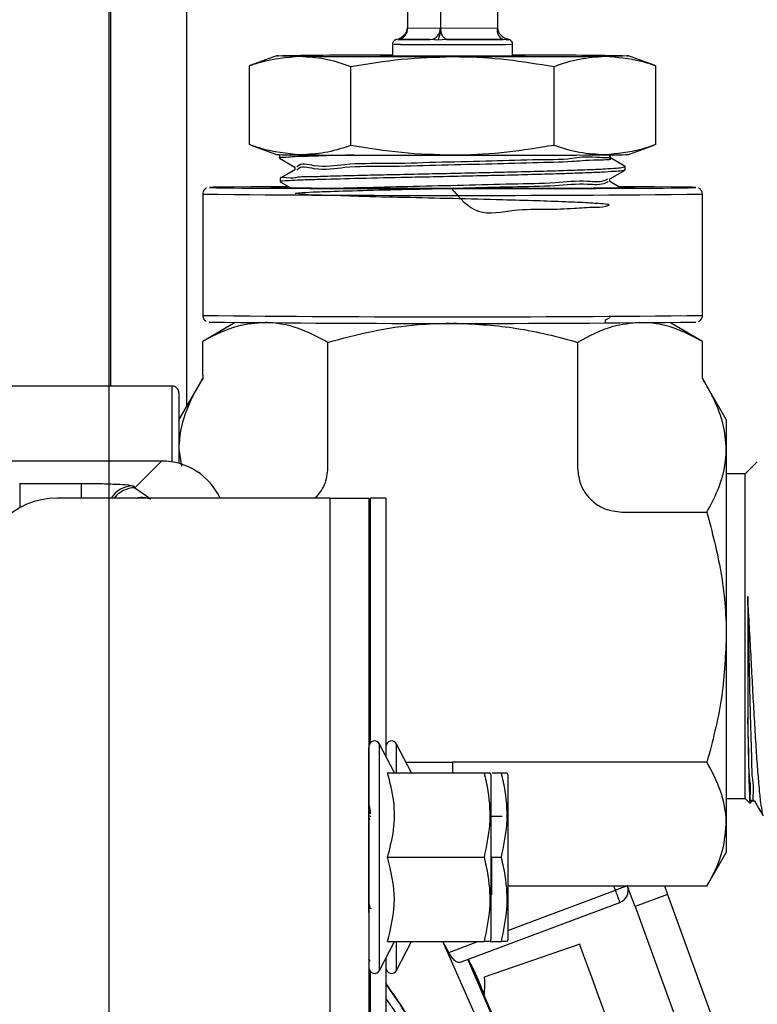
# Model space of a CAD drawing. Units: inches. Extents: x 0.3 to 16.7, y 0.3 to 10.7.
# Drawn here: x 2.7 to 2.8, y 4.4 to 4.6 of the extents above; entities that cross this region are included whole.
import ezdxf

# ---------------------------------------------------------------- set-up
doc = ezdxf.new("R2010")
doc.units = ezdxf.units.IN
doc.header["$MEASUREMENT"] = 0
doc.layers.add('FORMAT', color=7, linetype='Continuous')
doc.styles.add('SLDTEXTSTYLE0', font='TXT', dxfattribs={"width": 0.75})
doc.dimstyles.new('SLDDIMSTYLE1', dxfattribs={"dimtxt": 0.125, "dimasz": 0.13, "dimexe": 0, "dimexo": 0.0625, "dimgap": 0.03125, "dimtad": 0, "dimtih": 1, "dimtoh": 1, "dimlfac": 15, "dimrnd": 1e-09, "dimzin": 4, "dimdsep": 46, "dimtxsty": 'SLDTEXTSTYLE0', "dimsah": 1, "dimcen": 0.09, "dimadec": 0, "dimazin": 1, "dimtfac": 1, "dimtofl": 0, "dimtmove": 0, "dimatfit": 3, "dimfxl": 1, "dimfrac": 2, "dimtolj": 1, "dimtzin": 12, "dimarcsym": 0})

# ---------------------------------------------------------------- blocks, each defined once
blk = doc.blocks.new('_D_7')
at = {"layer": 'FORMAT'}
for p, q in [((1.4397134257, 4.3834975167), (1.4397134257, 5.8663639548)), ((2.6863171754, 4.3834975167), (2.6863171754, 5.8663639548)), ((1.4397134257, 5.7413639548), (1.8275986418, 5.7413639548)), ((2.6863171754, 5.7413639548), (2.2984319593, 5.7413639548))]:
    blk.add_line(p, q, dxfattribs=at)
for points in [[(1.4397134257, 5.7413639548), (1.5697134257, 5.7213639548), (1.5697134257, 5.7613639548)], [(2.6863171754, 5.7413639548), (2.5563171754, 5.7613639548), (2.5563171754, 5.7213639548)]]:
    blk.add_solid(points, dxfattribs=at)
at = {"layer": 'FORMAT', "char_height": 0.125, "attachment_point": 1, "style": 'SLDTEXTSTYLE0'}
for s, insert in [('18.70', (1.8552028045, 5.902497436)), ('CORE', (1.8275986418, 5.70405993))]:
    blk.add_mtext(s, dxfattribs=dict(at, insert=insert))

msp = doc.modelspace()

# ---------------------------------------------------------------- linework, layer by layer
at = {"color": 7, "linetype": 'Continuous', "lineweight": 25}
for p, q in [((2.7019753067, 4.5285494334), (2.7019753067, 4.7433695402)), ((2.6866686462, 4.5325796304), (2.6866686462, 4.6893374604)), ((2.7466210238, 4.6116708874), (2.7466210238, 4.605003928)), ((2.7532876704, 4.6116204737), (2.7532876704, 4.6049535143)), ((2.7648347014, 4.6116495721), (2.7648347014, 4.6049826126)), ((2.7466210238, 4.605003928), (2.7466633807, 4.6050039671)), ((2.7466633807, 4.6050039671), (2.7532453526, 4.6049542183)), ((2.7532453526, 4.6049542183), (2.7532876704, 4.6049535143)), ((2.7532876704, 4.6049535143), (2.7533610419, 4.6049540619)), ((2.7533610419, 4.6049540619), (2.7647613689, 4.6049828082)), ((2.7647613689, 4.6049828082), (2.7648347014, 4.6049826126)), ((2.7512246222, 4.602615792), (2.7446426502, 4.6026655799)), ((2.7527195098, 4.6024921632), (2.7512246222, 4.602615792)), ((2.7545276738, 4.60261192), (2.7527195098, 4.6024921632)), ((2.7659280399, 4.6026406664), (2.7545276738, 4.60261192)), ((2.766955164, 4.6025280668), (2.7659280399, 4.6026406664)), ((2.766813075, 4.6026550982), (2.7668725232, 4.6026588137)), ((2.766813075, 4.6026550982), (2.766955164, 4.6025280668)), ((2.7435778625, 4.6016603186), (2.7435778625, 4.5992906428)), ((2.7678778627, 4.5992906428), (2.7678778627, 4.6016603186)), ((2.7201637579, 4.5993288931), (2.7149359143, 4.5974262768)), ((2.7965142572, 4.5974282715), (2.7912919673, 4.5993288931)), ((2.7146590108, 4.5813964993), (2.7146590108, 4.5973243936)), ((2.7351934367, 4.58124123), (2.7351934367, 4.5971691242)), ((2.7762622885, 4.58124123), (2.7762622885, 4.5971691242)), ((2.7967967144, 4.5973243936), (2.796446674, 4.5974524419)), ((2.7967967144, 4.5813964993), (2.7967967144, 4.5973243936)), ((2.714941468, 4.5812926214), (2.7201637579, 4.5793919998)), ((2.7912919673, 4.5793919998), (2.7965178554, 4.5812939121)), ((2.7207299238, 4.5793278975), (2.7207506524, 4.5786614909)), ((2.7207418917, 4.5786604349), (2.7238617098, 4.5768579029)), ((2.7876818579, 4.5786643069), (2.7876818579, 4.579259532)), ((2.7238436407, 4.5768778102), (2.7238436407, 4.5762935752)), ((2.7906451161, 4.5769671781), (2.7905477306, 4.5769923262)), ((2.7906310363, 4.5762838757), (2.7906516867, 4.5769473098)), ((2.7905875061, 4.5762852446), (2.7906257172, 4.5762701479)), ((2.7208782314, 4.5745647667), (2.7208988818, 4.5739013717)), ((2.7208912944, 4.5738980864), (2.7230380394, 4.5726578092)), ((2.7897046612, 4.5726698161), (2.7874935401, 4.5739476005)), ((2.7875336676, 4.5739027015), (2.7875336676, 4.5744755162)), ((2.7052097191, 4.5713939482), (2.7052097191, 4.5468608485)), ((2.8062460061, 4.5468608485), (2.8062460061, 4.5713939482)), ((2.7118091735, 4.5454308846), (2.7052096409, 4.5416207633)), ((2.7866461294, 4.545352937), (2.7866031859, 4.5453777723)), ((2.7866049459, 4.5458797576), (2.7876208062, 4.5464667695)), ((2.7866461294, 4.5453315435), (2.7866461294, 4.545903576)), ((2.8062460843, 4.5416207633), (2.7996465517, 4.5454308846)), ((2.7052097191, 4.53476619), (2.7052097191, 4.5416199811)), ((2.7304687908, 4.5414290037), (2.7304687908, 4.516067462)), ((2.7809869344, 4.5414290037), (2.7809869344, 4.516067462)), ((2.8062460061, 4.53476619), (2.8062460061, 4.5416199811)), ((2.7047658131, 4.5333827678), (2.700394532, 4.5258114917)), ((2.7052097191, 4.53476619), (2.7052097191, 4.5341494149)), ((2.8062460061, 4.5341494149), (2.8062460061, 4.53476619)), ((2.8110611541, 4.5258114917), (2.8067168202, 4.5333361479)), ((2.6990611714, 4.5325796304), (2.6663945408, 4.5325796304)), ((2.6990611714, 4.5172690588), (2.6990611714, 4.5325796304)), ((2.700394532, 4.5312462698), (2.700394532, 4.5169750249)), ((2.8110611541, 4.5258114917), (2.8110611541, 4.5198542343)), ((2.700394532, 4.5198542343), (2.7009102452, 4.5163746371)), ((2.8110611541, 4.5198542343), (2.8110611541, 4.4818704704)), ((2.696904375, 4.5174473252), (2.1227265864, 4.5174473252)), ((2.6914983824, 4.5120413716), (2.696904375, 4.5174473252)), ((2.8173065006, 4.5173151703), (2.8148706887, 4.5148793584)), ((2.6682164327, 4.5129280494), (2.6806488117, 4.5129280494)), ((2.6682164327, 4.5129280494), (2.6682164327, 4.5079898593)), ((2.6806488117, 4.5129280494), (2.6845312095, 4.5128890561)), ((2.6806488117, 4.5129280494), (2.6806488117, 4.5099410901)), ((2.8148706887, 4.5148793584), (2.8110611541, 4.5148793584)), ((2.8148706887, 4.4492435762), (2.8148706887, 4.5148790455)), ((2.6911330888, 4.5124066652), (2.6914983824, 4.5120413716)), ((2.6914983824, 4.5120413716), (2.6947555181, 4.5097849995)), ((2.730927246, 4.5099410901), (2.6758091414, 4.5099410901)), ((2.730927246, 4.5099410901), (2.730927246, 2.9107285244)), ((2.730927246, 4.5099410901), (2.7388012386, 4.5099410901)), ((2.7388012386, 4.5099410901), (2.7388012386, 2.9107285244)), ((2.7422396913, 4.5099673334), (2.7390901099, 4.5099673334)), ((2.7390901099, 4.5099673334), (2.7390901099, 4.4604896507)), ((2.7422396913, 4.5099673334), (2.7422396913, 4.4577839362)), ((2.7899251671, 4.5071293075), (2.8071536081, 4.5071293075)), ((2.8110611541, 4.4818704704), (2.8110611541, 4.444077723)), ((2.7388012386, 4.4262079063), (2.7388012386, 4.4595504082)), ((2.7439718633, 4.4544423997), (2.7409582306, 4.4602560819)), ((2.7409582306, 4.4258232139), (2.7409582306, 4.4602560819)), ((2.747410316, 4.4544423997), (2.7443966833, 4.4602560819)), ((2.7443966833, 4.4544423997), (2.7443966833, 4.4602560819)), ((2.7462858455, 4.4566116333), (2.7557278626, 4.4566116333)), ((2.8071536081, 4.4566116333), (2.7557278626, 4.4566116333)), ((2.7557278626, 4.4566116333), (2.7557278626, 4.4544423997)), ((2.7426037724, 4.4544423997), (2.762160823, 4.4544423997)), ((2.762160823, 4.4544423997), (2.763244814, 4.4544423997)), ((2.7634731811, 4.454072804), (2.763311967, 4.4544423997)), ((2.7634731811, 4.454072804), (2.7634731811, 4.4373820172)), ((2.7637041296, 4.4544423997), (2.7655992757, 4.4544423997)), ((2.7655992757, 4.4544423997), (2.7666832667, 4.4544423997)), ((2.7669116339, 4.454072804), (2.7667504197, 4.4544423997)), ((2.7669116339, 4.454072804), (2.7669116339, 4.4373820172)), ((2.8110611541, 4.4492435762), (2.8148706887, 4.4492435762)), ((2.8148706887, 4.4492435762), (2.815845561, 4.4482687039)), ((2.8159079034, 4.4482351078), (2.8162192243, 4.4487739745)), ((2.8161876228, 4.4487458539), (2.8167688072, 4.4487458539)), ((2.7391818244, 4.4456130119), (2.7388012386, 4.4456130119)), ((2.7388213806, 4.445559313), (2.7388012386, 4.4455954121)), ((2.7388189557, 4.445437757), (2.7389667158, 4.4449863027)), ((2.7391523741, 4.4456130119), (2.7391176438, 4.4455506695)), ((2.7635781541, 4.4456130119), (2.7634731811, 4.4457179849)), ((2.7657367888, 4.4456130119), (2.7635781541, 4.4456130119)), ((2.8110611541, 4.444077723), (2.8110611541, 4.438311482)), ((2.7426037724, 4.4373820172), (2.762160823, 4.4373820172)), ((2.7634731811, 4.4373820172), (2.7634731811, 4.4206912696)), ((2.7635781541, 4.4373820172), (2.7655992757, 4.4373820172)), ((2.7635781541, 4.4373820172), (2.7635781541, 4.4298076514)), ((2.7669116339, 4.4373820172), (2.7669116339, 4.4206912696)), ((2.8071532952, 4.4315428349), (2.8110611541, 4.438311482)), ((2.8071536081, 4.4315438127), (2.7669116339, 4.4315438127)), ((2.7886521934, 4.4307122809), (2.7883495551, 4.4315438127)), ((2.7985584932, 4.4315686088), (2.7991977178, 4.4298125011)), ((2.7669116339, 4.4225837953), (2.7886521934, 4.4307122809)), ((2.7991977178, 4.4298125011), (2.7926198524, 4.4274183812)), ((2.7991977178, 4.4298125011), (2.8185788485, 4.3765632602)), ((2.7571448809, 4.4161302627), (2.7895498612, 4.4282459628)), ((2.7634731811, 4.4291510616), (2.7635781541, 4.4291510616)), ((2.7926198524, 4.4274183812), (2.8120009832, 4.3741691404)), ((2.7391930883, 4.4270696706), (2.7391452951, 4.4268833474)), ((2.7409582306, 4.4145079526), (2.7409582306, 4.4258232139)), ((2.7409582306, 4.4145079526), (2.7439718633, 4.4203216739)), ((2.7426037724, 4.4203216739), (2.762160823, 4.4203216739)), ((2.7443966833, 4.4145079526), (2.747410316, 4.4203216739)), ((2.7443966833, 4.4145079526), (2.7443966833, 4.4203216739)), ((2.7635116269, 4.398420526), (2.7537396331, 4.4203216739)), ((2.7549726358, 4.4181199784), (2.7537885215, 4.4203216739)), ((2.7549726358, 4.4181199784), (2.760861254, 4.4203216739)), ((2.7814279853, 4.4197976301), (2.7621031738, 4.4131435381)), ((2.7631521608, 4.4203216739), (2.762160823, 4.4203216739)), ((2.763311967, 4.4203216739), (2.7634731811, 4.4206912696)), ((2.763311967, 4.4203216739), (2.7655992757, 4.4203216739)), ((2.7665906136, 4.4203216739), (2.7655992757, 4.4203216739)), ((2.7667504197, 4.4203216739), (2.7669116339, 4.4206912696)), ((2.7390901099, 4.416396489), (2.7388012386, 4.4168083242)), ((2.7390901099, 4.4163325822), (2.7388012386, 4.4167142631)), ((2.7422396913, 4.4169801374), (2.7422396913, 3.0047258314)), ((2.7662721355, 4.3994821457), (2.7588158838, 4.4167550946)), ((2.7656365481, 4.4013560938), (2.7589488601, 4.416804726)), ((2.7390901099, 4.413482432), (2.7388012386, 4.4139020502)), ((2.7390901099, 4.4142744228), (2.7390901099, 2.9848174107)), ((2.7390901099, 4.4094007654), (2.7388012386, 4.409816277))]:
    msp.add_line(p, q, dxfattribs=at)
at = {"color": 7, "linetype": 'Continuous', "lineweight": 25, "flags": 128}
for points in [[(2.7446426502, 4.6026655799), (2.7445918064, 4.6026578751), (2.7448179051, 4.6026502876), (2.7453153144, 4.6026429348), (2.7460716755, 4.6026359731), (2.747068176, 4.6026296763), (2.7482800198, 4.6026240834), (2.7496770916, 4.6026194293), (2.7512246222, 4.602615792)], [(2.7452056482, 4.6016338015), (2.7439203546, 4.6016478423), (2.7435778625, 4.6016603186)], [(2.7249262238, 4.5992493811), (2.7228685338, 4.5992676067), (2.7213730986, 4.5992868491), (2.7204654575, 4.5993067564), (2.7201611766, 4.5993270158), (2.7204654575, 4.5993472751), (2.7213730986, 4.5993672215), (2.7228685338, 4.5993864248), (2.7249262238, 4.5994046504)], [(2.7678778627, 4.5993634278), (2.7684883801, 4.5993592038), (2.7699196347, 4.5993443027), (2.7704592053, 4.5993283846), (2.7700731049, 4.5993123493), (2.7687856993, 4.5992972134), (2.7666777912, 4.599283994), (2.7638818484, 4.5992734341), (2.760573556, 4.5992662769), (2.7569608261, 4.5992629134), (2.753270579, 4.5992636174), (2.7497347798, 4.5992682715), (2.746575499, 4.5992766021), (2.7439913404, 4.5992881398), (2.7421446133, 4.5993021023), (2.741151359, 4.5993176292), (2.7410739981, 4.5993337428), (2.7419174195, 4.5993494262), (2.7435778625, 4.5993634278)], [(2.7865295015, 4.5994046504), (2.7885871915, 4.5993864248), (2.7900826266, 4.5993672215), (2.7909902286, 4.5993472751), (2.7912945095, 4.5993270158), (2.7909902286, 4.5993067564), (2.7900826266, 4.5992868491), (2.7885871915, 4.5992676067), (2.7865295015, 4.5992493811)], [(2.7906330309, 4.5769809059), (2.7891374002, 4.5778451732), (2.787641965, 4.5787094015)], [(2.7238642911, 4.576305543), (2.7223685431, 4.5754412757), (2.7208726777, 4.5745770083)], [(2.7874975294, 4.5744546311), (2.7890573016, 4.5753559362), (2.7906171911, 4.5762572805)], [(2.7224073409, 4.5728851985), (2.7191764093, 4.5728709623), (2.7149517932, 4.5728473394), (2.7115208497, 4.5728214091), (2.7089503017, 4.5727936405), (2.7072902888, 4.5727645813), (2.7065729993, 4.5727347789), (2.7068124739, 4.5727048202), (2.7080040584, 4.5726753307), (2.7101244819, 4.5726468582), (2.7131325609, 4.5726199109), (2.7169697077, 4.5725950757), (2.7215612209, 4.5725728217), (2.7268177326, 4.5725535793), (2.7326369685, 4.5725377003), (2.738905664, 4.5725254978), (2.745501755, 4.5725172455), (2.75229688, 4.5725130997), (2.7591588061, 4.5725130997), (2.7659539703, 4.5725172455), (2.7725500612, 4.5725254978), (2.7788187176, 4.5725377003), (2.7846379535, 4.5725535793), (2.7898945044, 4.5725728217), (2.7944860175, 4.5725950757), (2.7983231252, 4.5726199109), (2.8013312042, 4.5726468582), (2.803451706, 4.5726753307), (2.8046432513, 4.5727048202), (2.8048826868, 4.5727347789), (2.8041654755, 4.5727645813), (2.8025053845, 4.5727936405), (2.7999348755, 4.5728214091), (2.796503932, 4.5728473394), (2.7922793159, 4.5728709623), (2.7895270206, 4.5728832821)], [(2.7223998316, 4.5727954005), (2.7203814087, 4.5727719732), (2.719196786, 4.5727466295), (2.7189583283, 4.5727208164), (2.719672176, 4.5726951599), (2.721319869, 4.5726703246), (2.7238586592, 4.5726469364), (2.7272228799, 4.5726256602), (2.7313253534, 4.5726070435), (2.7360598551, 4.5725915166), (2.7413037341, 4.5725794705), (2.7469211981, 4.5725712964), (2.7527667555, 4.5725671507), (2.7586889697, 4.5725671507), (2.7645345271, 4.5725712964), (2.7701519911, 4.5725794705), (2.7753958701, 4.5725915166), (2.7801303327, 4.5726070435), (2.7842328062, 4.5726256602), (2.7875970269, 4.5726469364), (2.7901358562, 4.5726703246), (2.7917835101, 4.5726951599), (2.7924973578, 4.5727208164), (2.7922589002, 4.5727466295), (2.7910743165, 4.5727719732), (2.7897013759, 4.5727890254)], [(2.8167522243, 4.4487744438), (2.8176343261, 4.4472477984), (2.8185164279, 4.4457210356)], [(2.7926198524, 4.4274183812), (2.7920637771, 4.4289460827), (2.7915291344, 4.430415079), (2.7910970789, 4.4316021267)], [(2.7899784749, 4.3963053042), (2.7883103662, 4.4008884086), (2.7867063599, 4.4052953977), (2.7852280943, 4.4093569223), (2.7839323581, 4.4129168527), (2.7828690175, 4.4158384581), (2.7820788649, 4.4180093735), (2.7815922892, 4.4193462149), (2.7814279853, 4.4197976301)]]:
    msp.add_lwpolyline(points, dxfattribs=at)
at = {"color": 7, "linetype": 'Continuous', "lineweight": 25}
for centre, radius, start, end in [((2.7444677566, 4.6048590215), 0.0022004031832131, 274.5588222297, 3.7769373273), ((2.7510497032, 4.604809258), 0.0022004295042016, 274.5594312078, 3.7772765159), ((2.7554201228, 4.6045180764), 0.0021047320794741, 168.0448844954, 244.9113379268), ((2.7668203666, 4.6045467962), 0.0021046562054512, 168.0437089409, 244.9140466128), ((2.7566259675, 6.0310817022), 1.428471323298561, 269.9158377112, 270.3731074237), ((2.766551992, 4.5992702562), 0.0034036835844483, 84.5963437086, 91.1894310553), ((2.7551642735, 5.7776677387), 1.176076101131936, 269.5148324006, 270.6193895044), ((2.7473717816, 1.0159768394), 3.583498106583359, 90.0606601672, 90.3588795379), ((2.7523719096, 9.3780249743), 4.778854406195254, 269.6709398369, 270.0402359942), ((2.7590838156, 9.3780249743), 4.778854406195146, 269.9597640058, 270.3290601631), ((2.7640839436, 1.0159768394), 3.583498106583062, 89.6411204621, 89.9393398328), ((2.7244233776, 4.6974384179), 0.1181232457309792, 267.9334198128, 270.243906675), ((2.7523719096, 9.3580918356), 4.778854406153271, 269.6709398369, 270.0402359942), ((2.7590838156, 9.3580918356), 4.778854406153164, 269.9597640058, 270.3290601631), ((2.7870323038, 4.6974411709), 0.118125998551528, 269.7561202506, 272.0665532617), ((2.7557278626, 9.132636669), 4.561522469573725, 269.3654452863, 270.6345547137), ((2.7557278626, 9.1081035693), 4.561522469597023, 269.3654452863, 270.6345547137), ((2.7557313448, 8.900030574), 4.354779829774255, 269.3528235869, 270.6470852915), ((2.6990612136, 4.5312463119), 0.0013333184543257, 359.9981890073, 90.0018109928), ((2.6969108032, 4.5043486851), 0.013098641619065, 25.2738640806, 90.0281180717), ((2.691149853, 4.5071480429), 0.0052586490370665, 90.1826554235, 147.9178940092), ((2.6915147707, 4.5067837654), 0.0052576318041712, 90.1785938781, 143.0926916056), ((2.6758091245, 4.4941930436), 0.0157480465681876, 89.9999387234, 179.9999189811), ((2.7399438322, 4.4597302339), 0.0011425935894801, 27.4015020562, 179.9977828827), ((2.7433822849, 4.4597302339), 0.0011425935894801, 27.4015020563, 179.9977828827), ((2.7886306809, 4.430704435), 0.0026246863076279, 290.4999019056, 18.7013673322), ((2.7185750172, 4.403809712), 0.0750636985677614, 18.9983054935, 21.0017539208), ((2.7399438322, 4.4150338005), 0.001142593588927, 180.0002558667, 332.5984979656), ((2.7433822849, 4.4150338005), 0.0011425935889269, 180.0002558667, 332.5984979656)]:
    msp.add_arc(centre, radius, start, end, dxfattribs=at)
for points, knots in [([(2.74470812146384, 4.602679816131799), (2.744954478791772, 4.60281880994843), (2.745504299094456, 4.603129016358659), (2.746140296194905, 4.603694280307619), (2.746549940156563, 4.604367352378879), (2.746597221451544, 4.604790770644418), (2.746621023810273, 4.605003927950126)], [0, 0, 0, 0, 0.2686083193783502, 0.5994800670378764, 0.7983701773375151, 1, 1, 1, 1]), ([(2.753287670352158, 4.604953514310287), (2.753281861134225, 4.604744397428333), (2.753270913283127, 4.604350302988859), (2.75317371633546, 4.603714255895149), (2.753001196382888, 4.60309620566266), (2.752809628370879, 4.60268152399521), (2.752720409416484, 4.602494053489885), (2.752719509804487, 4.60249216318847)], [0, 0, 0, 0, 0.2459592323835744, 0.4635262582058867, 0.7556707614836171, 0.9975363809647578, 1, 1, 1, 1]), ([(2.764834701404315, 4.604982612640807), (2.764858527758805, 4.60476941715339), (2.764905870721802, 4.60434579775009), (2.765315104143673, 4.603671127011841), (2.766012422631909, 4.603057971391792), (2.766633928795271, 4.602706798809302), (2.766951813523317, 4.602529930956047), (2.766955164019661, 4.602528066773709)], [0, 0, 0, 0, 0.187136597406716, 0.3718403925394575, 0.6791633810623049, 0.9966183908069381, 1, 1, 1, 1]), ([(2.744491252858013, 4.602657131949403), (2.744482549620433, 4.602656446812129), (2.744453855496299, 4.602654187949974), (2.744396099779034, 4.602644900363313), (2.744296275682813, 4.60262310031982), (2.744138373169052, 4.602566715256599), (2.743922421931683, 4.602435908030991), (2.743714305674033, 4.602197331061651), (2.743586442535368, 4.601917705073139), (2.743592097464365, 4.601732424386549), (2.743594171665616, 4.601664464305673)], [0, 0, 0, 0, 0.017758453527188, 0.0585487027394081, 0.118878604676811, 0.2254570673567582, 0.3984186566833549, 0.6257241280539868, 0.8627173776419259, 1, 1, 1, 1]), ([(2.766785736643568, 4.602655411080394), (2.766784314166484, 4.602655693336758), (2.766736845747217, 4.602665112302847), (2.766694242961108, 4.602689748714804), (2.766652916844579, 4.602713646852094)], [0, 0, 0, 0, 0.0299668096207333, 0.9999999999999999, 0.9999999999999999, 0.9999999999999999, 0.9999999999999999]), ([(2.76786167088095, 4.601658167489526), (2.767865676631296, 4.601710117546464), (2.767878411319947, 4.601875272072638), (2.767779022920055, 4.602122425083208), (2.767616144126658, 4.602351316650358), (2.767436300724801, 4.602498782203479), (2.767273024138375, 4.602583917161811), (2.767148337559478, 4.602625262305181), (2.767065564940498, 4.602643724455247), (2.767010107492584, 4.60265272095258), (2.766958538686978, 4.602658665097032), (2.766863655925259, 4.602665484230561), (2.766784103075432, 4.602667014031547), (2.766724450240442, 4.602668161155326)], [0, 0, 0, 0, 0.0901548421704365, 0.2866114325689395, 0.4447205545926826, 0.5777579671189106, 0.6868530163695532, 0.763704137527962, 0.8057797187233059, 0.8344105821611382, 0.8614916753039854, 0.896139305430832, 1, 1, 1, 1]), ([(2.714659010815952, 4.597324393553652), (2.715420874823592, 4.597587520971691), (2.718726097126423, 4.598729056208774), (2.722229989480942, 4.599023108652083), (2.724926223763788, 4.59924938109381)], [0, 0, 0, 0, 0.2305031062473379, 1, 1, 1, 1]), ([(2.724926223763788, 4.59924938109381), (2.726575425774274, 4.599137395970785), (2.729929679479819, 4.598909633385313), (2.733305753203422, 4.597862625140742), (2.735049221988856, 4.597222106126596), (2.735193436711623, 4.597169124236226)], [0, 0, 0, 0, 0.4701248131601435, 0.9561702487536399, 1, 1, 1, 1]), ([(2.735193436711623, 4.597169124236226), (2.738580119047768, 4.597735020632642), (2.745379151771234, 4.598871102418718), (2.752269621246004, 4.599071279856318), (2.755727862607294, 4.599171746435096)], [0, 0, 0, 0, 0.49811237478767, 1, 1, 1, 1]), ([(2.755727862607294, 4.599171746435096), (2.756182423574969, 4.599169647694628), (2.759839907439388, 4.599152760830286), (2.766727876634061, 4.598730072900042), (2.773076186045901, 4.597690744493617), (2.776262288502965, 4.597169124236226)], [0, 0, 0, 0, 0.0660256676595571, 0.531255059881884, 1, 1, 1, 1]), ([(2.776262288502965, 4.597169124236226), (2.776277045198734, 4.597174614579902), (2.777942775571438, 4.597794362547868), (2.781308169359599, 4.598879952604371), (2.784800162919677, 4.599127024019001), (2.7865295014508, 4.59924938109381)], [0, 0, 0, 0, 0.0044914632820004, 0.5069947177765212, 1, 1, 1, 1]), ([(2.7865295014508, 4.59924938109381), (2.788997777996189, 4.599060225892724), (2.792503557264446, 4.598791562163091), (2.795816330124642, 4.597659435805084), (2.796796714398635, 4.597324393553652)], [0, 0, 0, 0, 0.704059313642096, 1, 1, 1, 1]), ([(2.714941155112153, 4.597411923209169), (2.714867059617596, 4.597392384986087), (2.714771676312057, 4.597367233385262), (2.714679567761465, 4.597332210108983), (2.714659010815952, 4.597324393553652)], [0, 0, 0, 0, 0.7768182717009515, 0.9999999999999999, 0.9999999999999999, 0.9999999999999999, 0.9999999999999999]), ([(2.724926223763788, 4.579316242474239), (2.72222783479906, 4.579584142073893), (2.718719349341228, 4.579932469117115), (2.715420664997235, 4.581121870818064), (2.714659010815952, 4.581396499331823)], [0, 0, 0, 0, 0.7691036480438908, 1, 1, 1, 1]), ([(2.735193436711623, 4.581241230014397), (2.73504921968854, 4.581190435754885), (2.733316331030838, 4.580580100065643), (2.72993580691779, 4.579582118981905), (2.726587402319278, 4.579404407165665), (2.724926223763788, 4.579316242474239)], [0, 0, 0, 0, 0.0437414385964359, 0.5255901224082369, 1, 1, 1, 1]), ([(2.755727862607294, 4.579238607815526), (2.752297929768743, 4.57933744349102), (2.745407478873305, 4.579535996174343), (2.73860817764043, 4.580671139183103), (2.735193436711623, 4.581241230014397)], [0, 0, 0, 0, 0.4977806083519796, 1, 1, 1, 1]), ([(2.776262288502965, 4.581241230014397), (2.773098396156262, 4.580722896220037), (2.766750275234706, 4.579682896990051), (2.759862305306314, 4.579257693684784), (2.756182423611987, 4.579240706210046), (2.755727862607294, 4.579238607815526)], [0, 0, 0, 0, 0.465491138706766, 0.933974267330096, 1, 1, 1, 1]), ([(2.7865295014508, 4.579316242474239), (2.784815242302589, 4.579410403564852), (2.781329452001929, 4.57960187159155), (2.777957922021026, 4.58063732339373), (2.776277045230357, 4.581235974347251), (2.776262288502965, 4.581241230014397)], [0, 0, 0, 0, 0.4895812145226702, 0.9955189393328788, 1, 1, 1, 1]), ([(2.796796714398635, 4.581396499331823), (2.795816684991546, 4.58104665534209), (2.792510411675325, 4.57986640519885), (2.788999632552795, 4.57954346107579), (2.7865295014508, 4.579316242474239)], [0, 0, 0, 0, 0.2964151216058151, 1, 1, 1, 1]), ([(2.735750959159966, 4.579268410137914), (2.733621861848567, 4.579221895195623), (2.730327733250178, 4.579149927512028), (2.72633646299601, 4.57900633958304), (2.723341714319722, 4.578941189324643), (2.722342280897853, 4.578789259120867), (2.720542256205066, 4.578792415757591), (2.720824551282133, 4.578673714267175), (2.720846551781395, 4.57866446333698)], [0, 0, 0, 0, 0.4199809327685033, 0.649792376329483, 0.8292694389851664, 0.943371585626204, 0.9955866981400248, 0.9999999999999999, 0.9999999999999999, 0.9999999999999999, 0.9999999999999999]), ([(2.724253363981166, 4.576877771088113), (2.72428165875126, 4.576915072436958), (2.724994600198464, 4.577854952052173), (2.729020424965683, 4.576587879264014), (2.73452891533571, 4.577726363240222), (2.742944764721815, 4.577521442937478), (2.752347190936063, 4.577888171016689), (2.762327000505061, 4.578048657943392), (2.771161940580445, 4.578413168632668), (2.779608487161478, 4.57835750500576), (2.782803426170204, 4.579211438422539), (2.788065480631529, 4.578572727443875), (2.787382756678564, 4.579222509873552), (2.787343980930753, 4.579259414686274)], [0, 0, 0, 0, 0.0021972986420736, 0.0553651882883893, 0.1538382797178647, 0.2874367376590052, 0.4425688492287077, 0.6033760131949525, 0.7533754821491853, 0.8772827308237651, 0.9575859193836741, 0.9975910649004328, 1, 1, 1, 1]), ([(2.724271433105763, 4.576305582142533), (2.724293847829478, 4.576334933520186), (2.725002794208505, 4.577263276566938), (2.72902375760261, 4.575986399481887), (2.734527271705063, 4.577133796969286), (2.74294591843448, 4.576926509155596), (2.752344333788755, 4.577287412467347), (2.762337153234148, 4.577475259550415), (2.771129606981189, 4.577747937118445), (2.779805766013185, 4.577945679776166), (2.782722888185152, 4.578292949126964), (2.788367231916729, 4.578367549640928), (2.787468113528744, 4.578641679703417), (2.787394668345208, 4.578664072230388)], [0, 0, 0, 0, 0.0017310102398891, 0.0547494342196711, 0.1529456979182728, 0.2861685836353347, 0.4408645875353369, 0.601219690114427, 0.7507974802930666, 0.8743564006884031, 0.9591287537768347, 0.9966614005226297, 1, 1, 1, 1]), ([(2.721025170162425, 4.574589836629639), (2.721018990290398, 4.574600940590106), (2.720822572269103, 4.574953863423083), (2.723094896428711, 4.574500620023039), (2.724505454660434, 4.574983973767514), (2.7279266566309, 4.574922693521061), (2.731597253342788, 4.575087424631503), (2.736154823060529, 4.575181224380942), (2.741170209416779, 4.575295896394789), (2.746665779523724, 4.575411894443696), (2.752362941206021, 4.57553767613348), (2.758212147808716, 4.575658730527357), (2.763938373599029, 4.575789442390729), (2.769485119641005, 4.575926920766076), (2.77459290145763, 4.576059987977788), (2.779212564554065, 4.576198754862605), (2.783122174916252, 4.576355808000106), (2.786301908702534, 4.576460043947011), (2.788557570054492, 4.576681544530661), (2.789950242017446, 4.576674000812096), (2.790483570218407, 4.576900226098995), (2.790598535333863, 4.576948991598701)], [0, 0, 0, 0, 0.0005342368195785, 0.0169799210297252, 0.0512416122988835, 0.0943526741796762, 0.1503519604337474, 0.21455167830478, 0.288792051238848, 0.3668553584593209, 0.4509743896381995, 0.5341205869853124, 0.6186581997635556, 0.6975129737218809, 0.7729327863814657, 0.838598692937578, 0.8963942222276349, 0.9414841797305196, 0.9751668492521715, 0.994646924655949, 1, 1, 1, 1]), ([(2.790528840138988, 4.576245195284572), (2.790356922726752, 4.5761971362533), (2.789682018901452, 4.576008468778469), (2.788120593060996, 4.575962253528131), (2.785655583919052, 4.575778300713669), (2.782301612991333, 4.575648213765106), (2.778232923232963, 4.575505464172019), (2.773483059022866, 4.575366169848726), (2.768276893762098, 4.575225502279814), (2.762664891597664, 4.575097374945169), (2.756910015052438, 4.574966863598211), (2.751071098281588, 4.574838825750996), (2.74407016735267, 4.574695696357332), (2.73651743687972, 4.574529043929243), (2.729682793716143, 4.574352172172202), (2.725486599781589, 4.574237332974318), (2.722820038317663, 4.574085434739257), (2.722023378255507, 4.574104050089039), (2.720748468232526, 4.573917636189665), (2.720940309916243, 4.573887981592487), (2.720964001091278, 4.5738843194465)], [0, 0, 0, 0, 0.0076631934559665, 0.0300837391058318, 0.0666251588390087, 0.1142344882287745, 0.1742913110591256, 0.2417519237756195, 0.3185690025406785, 0.3982629000946307, 0.4831568880633628, 0.5660962497550819, 0.6494943911303658, 0.7839549426202056, 0.8928483631299718, 0.938374544673071, 0.9725725720907943, 0.9925829853632147, 0.9990840479056168, 1, 1, 1, 1]), ([(2.755465586526018, 4.572567307105182), (2.757142590863856, 4.570597105444508), (2.760526446231832, 4.566621637215209), (2.76810724239408, 4.568432907390002), (2.774453553867577, 4.568262859501175), (2.77975926873079, 4.568467838833728), (2.783950573966896, 4.56881010576245), (2.785946043126054, 4.568705377440573), (2.787849058040987, 4.56927587715657), (2.784979185293507, 4.569469296776643), (2.782964426953993, 4.569642262837469), (2.778023193117461, 4.569842172264582), (2.772429175625132, 4.570033656188943), (2.764769587682596, 4.57024921267664), (2.755846780416784, 4.570465567271385), (2.746099440047074, 4.570704349671939), (2.737592606501723, 4.57087142768501), (2.730265298555305, 4.571174717481442), (2.726902633657948, 4.571140528755448), (2.723128182459616, 4.57159375750778), (2.727895694737209, 4.571846538817758), (2.731277346093302, 4.571961518617971), (2.739277074064476, 4.572187428490849), (2.747993981080296, 4.572393389093096), (2.757859139141359, 4.572607680385039), (2.767384191544795, 4.572906268663827), (2.775818007166837, 4.572975485233314), (2.782012570853477, 4.57365911133606), (2.785805067227865, 4.573176713117153), (2.787049321335028, 4.573834891589404), (2.787177956182018, 4.573902936120327)], [0, 0, 0, 0, 0.0447385641692399, 0.0902733684725528, 0.1312928903171249, 0.1654804090397528, 0.1907893155937954, 0.2058598402962085, 0.2098676678734864, 0.2175629901238416, 0.2362109453827793, 0.264695035486943, 0.3014685757516883, 0.3443456351489876, 0.4067650101005431, 0.4692673497035685, 0.525483069352803, 0.5696148865122325, 0.5971826016378295, 0.6054259874247548, 0.6176399926478509, 0.6488148694304698, 0.6958137631384006, 0.7538715076425114, 0.8170126973435182, 0.8788058078763181, 0.9328979069669184, 0.9737759496203712, 0.9972888763728817, 0.9999999999999999, 0.9999999999999999, 0.9999999999999999, 0.9999999999999999]), ([(2.733090065454392, 4.57260215470262), (2.734887602985575, 4.57265444916511), (2.739786746202349, 4.572796976404033), (2.748059119791999, 4.572989430669082), (2.757841505729004, 4.573202323413924), (2.767387926483936, 4.573502866885627), (2.77581831049332, 4.573566862651824), (2.782010226445439, 4.574263032363315), (2.785774161261955, 4.573765014872637), (2.786991402578547, 4.57440234605877), (2.787091560735621, 4.574454787523071)], [0, 0, 0, 0, 0.0997756223269261, 0.2719359428342802, 0.459170351421601, 0.642407261593334, 0.8028081382704139, 0.9240249885811146, 0.9937485550123171, 1, 1, 1, 1]), ([(2.706015711552972, 4.572615960765354), (2.705990501180097, 4.572605824432996), (2.705871264943005, 4.572557883129853), (2.705648974126013, 4.57240314147216), (2.705388429760831, 4.572103338194546), (2.705221329987648, 4.571740104479682), (2.705229258334084, 4.571493126877346), (2.705232129493867, 4.571403686769647)], [0, 0, 0, 0, 0.0530746582180922, 0.2510245509792684, 0.5205907281403775, 0.8263874274357221, 1, 1, 1, 1]), ([(2.806224573487203, 4.571419291922708), (2.80621923331138, 4.571552338232547), (2.806208333352423, 4.571823902196852), (2.806018524231832, 4.572167485788729), (2.805787429196255, 4.572414011489754), (2.805598589132968, 4.572547307389639), (2.805491400091976, 4.572593682312819), (2.805465670254118, 4.572604814227453)], [0, 0, 0, 0, 0.2649128405727003, 0.540719853617569, 0.7650876317914517, 0.9436112396476822, 1, 1, 1, 1]), ([(2.70523197305123, 4.546863273373708), (2.705226638999342, 4.546791319919578), (2.70521003138891, 4.546567292302219), (2.705345954185363, 4.546234036185913), (2.705566286517485, 4.545934438197107), (2.705767538595228, 4.54576304576694), (2.705891529307243, 4.54570042189963), (2.705926891245698, 4.545682561680056)], [0, 0, 0, 0, 0.1483758813955427, 0.4619694159853925, 0.7128097942580556, 0.9180938457790204, 1, 1, 1, 1]), ([(2.805500400519577, 4.545668090736116), (2.805530123620006, 4.545681769902336), (2.805665954468209, 4.545744281979597), (2.805898009806744, 4.545935980109697), (2.806137267530746, 4.54628273693397), (2.806265082899999, 4.546641231485484), (2.8062306133649, 4.546855382468717), (2.806221757519733, 4.546910401718166)], [0, 0, 0, 0, 0.0641545102909383, 0.2931780811280347, 0.5769248637778103, 0.8913043680495718, 1, 1, 1, 1]), ([(2.717839254966389, 4.545432057907231), (2.715977273854614, 4.545284427819523), (2.711513233913066, 4.544930489423514), (2.707530959836459, 4.542839060749976), (2.705209719086088, 4.54161998105578)], [0, 0, 0, 0, 0.4171067320534463, 0.9999999999999999, 0.9999999999999999, 0.9999999999999999, 0.9999999999999999]), ([(2.730468790846691, 4.54142900370641), (2.729074143070561, 4.542188269769191), (2.725622329171765, 4.544067486294862), (2.721232993774148, 4.545316642840863), (2.718364914159615, 4.545414181165941), (2.717839254966389, 4.545432057907231)], [0, 0, 0, 0, 0.3563720911368183, 0.8820364240948088, 1, 1, 1, 1]), ([(2.730468790846691, 4.54142900370641), (2.733459024647019, 4.542222742919981), (2.739464446107116, 4.543816845195989), (2.747783986309567, 4.545099729004747), (2.753078694117448, 4.545252195354337), (2.755254271633813, 4.545314843261305)], [0, 0, 0, 0, 0.3687776996434519, 0.7406328933882967, 1, 1, 1, 1]), ([(2.755727862607294, 4.545336549677216), (2.759826913548697, 4.545139832759383), (2.768111660684925, 4.544742240744799), (2.776459898712195, 4.542724930756596), (2.780733789171075, 4.54150147004711), (2.780986934367897, 4.54142900370641)], [0, 0, 0, 0, 0.4795177614031503, 0.9691715124662865, 0.9999999999999999, 0.9999999999999999, 0.9999999999999999, 0.9999999999999999]), ([(2.793616470248199, 4.545432057907231), (2.791753330751499, 4.545255535402629), (2.787277547371578, 4.544831478860606), (2.783305520843523, 4.542683083852742), (2.780986934367897, 4.54142900370641)], [0, 0, 0, 0, 0.4162711504444316, 1, 1, 1, 1]), ([(2.8062460061285, 4.54161998105578), (2.804850787599909, 4.542355066607277), (2.801392518294155, 4.544177092152203), (2.797338536659184, 4.545322489292223), (2.794816932964387, 4.545392436286036), (2.794629318992128, 4.545397640527046)], [0, 0, 0, 0, 0.384982996224509, 0.954241111193391, 0.9999999999999999, 0.9999999999999999, 0.9999999999999999, 0.9999999999999999]), ([(2.705209719086088, 4.534149414911952), (2.705132409617631, 4.534015875340896), (2.704977062847708, 4.533747538985279), (2.704708613354141, 4.533281901032129), (2.704302811397644, 4.532575272924417), (2.703285459682164, 4.530774817978369), (2.701490426009071, 4.526999469584347), (2.700449480913859, 4.522925522713286), (2.70040108021263, 4.520220234744417), (2.700394532044873, 4.519854234273321)], [0, 0, 0, 0, 0.0303583597626375, 0.0610025294883713, 0.105744928219792, 0.1906841217493093, 0.4677659897459127, 0.9279936551198396, 1, 1, 1, 1]), ([(2.704765852213676, 4.533382728657666), (2.704783867839047, 4.533413965817578), (2.704883454807236, 4.533586638926966), (2.705031487500593, 4.533842886603421), (2.705161420272029, 4.534067945763926), (2.705209719086088, 4.534151605108873)], [0, 0, 0, 0, 0.1218517372897264, 0.6735733472911604, 1, 1, 1, 1]), ([(2.8062460061285, 4.534151605108873), (2.806323303391133, 4.534017791991094), (2.806478430170639, 4.533749244343871), (2.80663492963228, 4.533477171267246), (2.806714942829633, 4.533339380950116), (2.806716820245171, 4.533336147862438)], [0, 0, 0, 0, 0.4923491739595941, 0.9880885706304272, 0.9999999999999999, 0.9999999999999999, 0.9999999999999999, 0.9999999999999999]), ([(2.811061154059056, 4.519854234273321), (2.810937391475229, 4.521516660049519), (2.810742417759925, 4.524135620643095), (2.809706844947199, 4.527259225301558), (2.808915254309066, 4.529166233645535), (2.808299641546823, 4.530452812832605), (2.807767336989455, 4.53147809124177), (2.807328450967795, 4.532265402324255), (2.806925276628742, 4.532972352543706), (2.806633890583778, 4.533478432142691), (2.806402177595362, 4.533879716007275), (2.806283899862237, 4.534083974670605), (2.8062460061285, 4.534149414911952)], [0, 0, 0, 0, 0.3259642947162006, 0.513519253007998, 0.6433742048667186, 0.7318226727116895, 0.7936799579360675, 0.8703789710687244, 0.908937549231664, 0.9536153490961443, 0.9851393194274113, 1, 1, 1, 1]), ([(2.807153608088249, 4.507129307494983), (2.807902555912165, 4.508535012244587), (2.809758717064995, 4.51201885246048), (2.810971731546681, 4.516439853919143), (2.811047285068585, 4.519324680726482), (2.811061154059056, 4.519854234273321)], [0, 0, 0, 0, 0.3557770905707828, 0.881743151521381, 0.9999999999999999, 0.9999999999999999, 0.9999999999999999, 0.9999999999999999]), ([(2.730468790846691, 4.516067462018437), (2.730350370070199, 4.514882414553135), (2.730121444418208, 4.512591534762682), (2.728677420858752, 4.510803967888747), (2.727980375148637, 4.509941090124141)], [0, 0, 0, 0, 0.5172892398110416, 1, 1, 1, 1]), ([(2.780986934367897, 4.516067462018437), (2.781121284250077, 4.514896238083813), (2.78138998548524, 4.512553777392507), (2.783456982045845, 4.509599337808671), (2.786411446785516, 4.507532358534667), (2.788753930623877, 4.507263657426273), (2.78992516711267, 4.507129307494983)], [0, 0, 0, 0, 0.2499973613494163, 0.4999974595625514, 0.7499998888959608, 1, 1, 1, 1]), ([(2.684531209521551, 4.512889056068987), (2.685643008406391, 4.512848913244318), (2.687525730995538, 4.512780935299902), (2.689748142392723, 4.512729958834835), (2.69081730720192, 4.512480379374058), (2.691133088811633, 4.512406665197163)], [0, 0, 0, 0, 0.5040214414163279, 0.8535109776666238, 1, 1, 1, 1]), ([(2.69174689149871, 4.509941090124141), (2.69197175181366, 4.509999946637132), (2.692595866408068, 4.510163306760244), (2.69363820446733, 4.510116773779545), (2.694394303325461, 4.509892258330259), (2.694755518076132, 4.509784999482869)], [0, 0, 0, 0, 0.2272861630804868, 0.6308476954547397, 1, 1, 1, 1]), ([(2.80715360808825, 4.507129307494983), (2.808197188336913, 4.50311162924914), (2.810302520608413, 4.49500631326764), (2.81105080056696, 4.486441492804548), (2.811060755138072, 4.482046592303873), (2.811061154059056, 4.481870470398336)], [0, 0, 0, 0, 0.4854635263126481, 0.9793803877470628, 0.9999999999999999, 0.9999999999999999, 0.9999999999999999, 0.9999999999999999]), ([(2.81541002470942, 4.490062432652977), (2.815410005637096, 4.489675484809319), (2.815409908825795, 4.487711333782826), (2.815402936413791, 4.482550175962369), (2.815401353877024, 4.474773695712084), (2.815394020757989, 4.46857442333958), (2.81539046937977, 4.465572159122263)], [0, 0, 0, 0, 0.0474001683730664, 0.240603716731968, 0.6322296955153504, 1, 1, 1, 1]), ([(2.818401755482024, 4.446269640773268), (2.818277850610308, 4.446985444754503), (2.817987048255761, 4.448665422952718), (2.817715626735919, 4.451622447168441), (2.817406579272439, 4.455352689175174), (2.81710200762771, 4.459815210635828), (2.816797385921132, 4.464851156347369), (2.816485073851748, 4.470319421706477), (2.816176580249439, 4.476021094497748), (2.815867782344432, 4.481811383988831), (2.815609245271852, 4.486493425084315), (2.81545601606281, 4.489238504207337), (2.81541002470942, 4.490062432652977)], [0, 0, 0, 0, 0.0496169868040659, 0.1164501152230375, 0.2027359545377022, 0.3054025514820094, 0.4220265366573461, 0.547444080311411, 0.6796195305557033, 0.8121547104494335, 0.9436187189861841, 1, 1, 1, 1]), ([(2.816752146094009, 4.448913208456772), (2.816740474971362, 4.448899152508234), (2.816396397513098, 4.448484767774871), (2.816714204833868, 4.451745840979334), (2.816230806707088, 4.453565328940565), (2.816227249668696, 4.458684478077015), (2.816001502890087, 4.464182394380525), (2.815855230727971, 4.470905337851309), (2.815693474507726, 4.477599875569241), (2.815548844207233, 4.484061990297429), (2.815456130392597, 4.488069524606725), (2.81541002470942, 4.490062432652977)], [0, 0, 0, 0, 0.0012879487319976, 0.037970137020317, 0.1139151043288618, 0.2253751924082618, 0.366654273298099, 0.530509669356372, 0.7085644200081163, 0.8550719051903825, 1, 1, 1, 1]), ([(2.811061154059056, 4.481870470398336), (2.810864272308649, 4.47763805641411), (2.810466137687199, 4.469079261421983), (2.808265836989506, 4.460797816673424), (2.807153608088249, 4.456611633301688)], [0, 0, 0, 0, 0.4945104992139689, 1, 1, 1, 1]), ([(2.81539046937977, 4.465572159122263), (2.815427553533171, 4.463292499024617), (2.815484803219039, 4.459773210797565), (2.815587397106941, 4.455238191432394), (2.815639681366903, 4.452265239132482), (2.815769889201375, 4.450120175860523), (2.815736801928339, 4.448884179455922), (2.815867089514413, 4.448391183017224), (2.81588819163004, 4.448311334520782)], [0, 0, 0, 0, 0.3958998343540823, 0.6111813017970069, 0.7880451205536834, 0.9115757666268284, 0.9856783101669148, 1, 1, 1, 1]), ([(2.81618770105897, 4.448949268484647), (2.816165330839559, 4.448921772800498), (2.815806286126274, 4.44848046376144), (2.816110950237042, 4.451718536069513), (2.815640938375386, 4.453583468120793), (2.815620694440037, 4.459265868286135), (2.81547848844951, 4.463161153768366), (2.81539046937977, 4.465572159122263)], [0, 0, 0, 0, 0.0059800757668678, 0.0959809356203043, 0.2823139575756952, 0.5557848330770738, 1, 1, 1, 1]), ([(2.811061154059056, 4.444077722983379), (2.811059510247823, 4.444255284755261), (2.811039018618387, 4.446468756690275), (2.810174560173408, 4.450898102683417), (2.808186736220065, 4.454657676718687), (2.807153608088249, 4.456611633301688)], [0, 0, 0, 0, 0.0402029012241797, 0.5011663976014128, 1, 1, 1, 1]), ([(2.742603772440126, 4.437382017221633), (2.743073973573862, 4.439202850504517), (2.744025438814417, 4.44288735794869), (2.74406396526103, 4.448742301497441), (2.743094917234157, 4.452525136771979), (2.742603772440126, 4.454442399694194)], [0, 0, 0, 0, 0.3251592763926399, 0.6579689561210085, 1, 1, 1, 1]), ([(2.762160822959854, 4.437382017221633), (2.762617276756411, 4.439551161245765), (2.763542785976828, 4.443949334313635), (2.763225199382202, 4.44976313340309), (2.76244118786024, 4.453209845120417), (2.762160822959854, 4.454442399694194)], [0, 0, 0, 0, 0.384667772617482, 0.779955327438585, 1, 1, 1, 1]), ([(2.765599275682999, 4.437382017221633), (2.766055729479556, 4.439551161245765), (2.766981238699973, 4.443949334313635), (2.766663652105347, 4.44976313340309), (2.765879640583385, 4.453209845120417), (2.765599275682999, 4.454442399694194)], [0, 0, 0, 0, 0.384667772617482, 0.779955327438585, 1, 1, 1, 1]), ([(2.738798422622074, 4.447880726161872), (2.738876837568243, 4.447616063035531), (2.739046999387688, 4.447041739372527), (2.739075008257472, 4.446442939234239), (2.739090109919144, 4.4461200816121)], [0, 0, 0, 0, 0.460825738846954, 1, 1, 1, 1]), ([(2.807153608088249, 4.43154381266507), (2.808311724578364, 4.433682188424461), (2.810440735321984, 4.437613248041092), (2.810866838108358, 4.442053041072411), (2.811061154059056, 4.444077722983379)], [0, 0, 0, 0, 0.5439693029189772, 1, 1, 1, 1]), ([(2.742603772440126, 4.42032167385973), (2.743287818890538, 4.423165071020223), (2.744655908733681, 4.428851852631256), (2.743287816852083, 4.434538633261491), (2.742603772440126, 4.437382017221633)], [0, 0, 0, 0, 0.500001117499823, 1, 1, 1, 1]), ([(2.762160822959854, 4.42032167385973), (2.762617277262309, 4.422490817873953), (2.763542784818704, 4.426888978139452), (2.763225196630931, 4.432702763673363), (2.762441187896292, 4.436149462659929), (2.762160822959854, 4.437382017221633)], [0, 0, 0, 0, 0.3846686445692825, 0.7799548286488186, 0.9999999999999999, 0.9999999999999999, 0.9999999999999999, 0.9999999999999999]), ([(2.765599275682999, 4.42032167385973), (2.766055729985454, 4.422490817873953), (2.766981237541849, 4.426888978139452), (2.766663649354076, 4.432702763673363), (2.765879640619438, 4.436149462659929), (2.765599275682999, 4.437382017221633)], [0, 0, 0, 0, 0.3846686445692825, 0.7799548286488186, 0.9999999999999999, 0.9999999999999999, 0.9999999999999999, 0.9999999999999999]), ([(2.791097078907978, 4.431602126658087), (2.791054698006252, 4.431588216732682), (2.790939209887163, 4.431550312132819), (2.790701211044024, 4.43146273197913), (2.790344270419789, 4.431333530141099), (2.789901754503029, 4.431170967076633), (2.78932558013776, 4.430959619298111), (2.788909689760962, 4.430806860661591), (2.788652193373727, 4.430712280937661)], [0, 0, 0, 0, 0.0514281328238413, 0.1401418583883778, 0.2923679064802817, 0.4891429209237227, 0.6837054676064986, 1, 1, 1, 1]), ([(2.739145295059418, 4.42688334739205), (2.739069353630156, 4.42714842330221), (2.738850853577745, 4.42791110450041), (2.738820828326293, 4.428706240034665), (2.738801238589543, 4.429225019896406)], [0, 0, 0, 0, 0.3475579452927263, 1, 1, 1, 1]), ([(2.757144880904444, 4.416130262723714), (2.756990639028443, 4.416125742248256), (2.75660418295767, 4.416114416107595), (2.756053788414855, 4.416589187342166), (2.755588030538771, 4.417096189294276), (2.755223766418496, 4.417647705288535), (2.755058413328106, 4.417958666223444), (2.754972635776183, 4.418119978405015)], [0, 0, 0, 0, 0.1453553151823368, 0.3641906168905248, 0.6590242574415593, 0.8231175214629901, 1, 1, 1, 1]), ([(2.762175489457092, 4.40953065185187), (2.761513383039955, 4.4111949667847), (2.760619012016988, 4.413443117550935), (2.759516842344821, 4.415595070921209), (2.759230613254331, 4.41615392467259)], [0, 0, 0, 0, 0.740303967966246, 1, 1, 1, 1]), ([(2.763102490303855, 4.372238716429268), (2.76214524807246, 4.37471587676516), (2.759986860274665, 4.380301372752297), (2.755746161987765, 4.389437207808243), (2.750515604918466, 4.399090705819235), (2.745872130885975, 4.406803402693393), (2.743020649852146, 4.410808870832407), (2.742239691312689, 4.411905881301906)], [0, 0, 0, 0, 0.1772689152993802, 0.3997055825181939, 0.6717968828403951, 0.9101123156768343, 1, 1, 1, 1]), ([(2.762658466988805, 4.372983461603686), (2.761622301498891, 4.375653743122877), (2.759484595888538, 4.381162781824083), (2.75561717567656, 4.389422877639523), (2.751111766840618, 4.397890413590741), (2.746645596023988, 4.405436360302845), (2.743495637892906, 4.41001361425136), (2.742239691312689, 4.411838650078567)], [0, 0, 0, 0, 0.1952217717858288, 0.4027606409126534, 0.6212736922215197, 0.8489948147566527, 1, 1, 1, 1]), ([(2.762137943224162, 4.413082721040286), (2.762163022208072, 4.412318571111873), (2.762199595227145, 4.411204201007951), (2.762112095408904, 4.410093528069948), (2.762084596284875, 4.409744469826271)], [0, 0, 0, 0, 0.6857236439891096, 1, 1, 1, 1]), ([(2.762153665709202, 4.413058550652837), (2.762126453583188, 4.413102936647818), (2.762079936831674, 4.413178810627609), (2.762121455799905, 4.413111068810985), (2.762138686326689, 4.413082955704242)], [0, 0, 0, 0, 0.5849962675308842, 1, 1, 1, 1]), ([(2.759536615052705, 4.375302567257624), (2.758550385617297, 4.377853467183989), (2.756516213235215, 4.383114890128152), (2.752814924219049, 4.390994740364994), (2.748468487395796, 4.399045268102225), (2.744908248329915, 4.405068919968542), (2.74266461988741, 4.4082958692663), (2.742239691312689, 4.408907032389309)], [0, 0, 0, 0, 0.2165372858066698, 0.4466244371387946, 0.6887779168751109, 0.9410565699299297, 0.9999999999999999, 0.9999999999999999, 0.9999999999999999, 0.9999999999999999])]:
    msp.add_open_spline(points, degree=3, knots=knots, dxfattribs=at)

# ---------------------------------------------------------------- dimensions: what is measured, and where the dimension line sits
at = {"layer": 'FORMAT'}
dim = msp.add_linear_dim(base=(2.6863171754, 5.7413639548), p1=(1.4397134257, 4.3334975167), p2=(2.6863171754, 4.3334975167), text='<>\\PCORE', dimstyle='SLDDIMSTYLE1', dxfattribs=at)
dim.commit()
dim.dimension.update_dxf_attribs({"geometry": '_D_7', "text_midpoint": (2.0630153005, 5.7413639548), "dimtype": 160})

doc.saveas('drawing.dxf')
